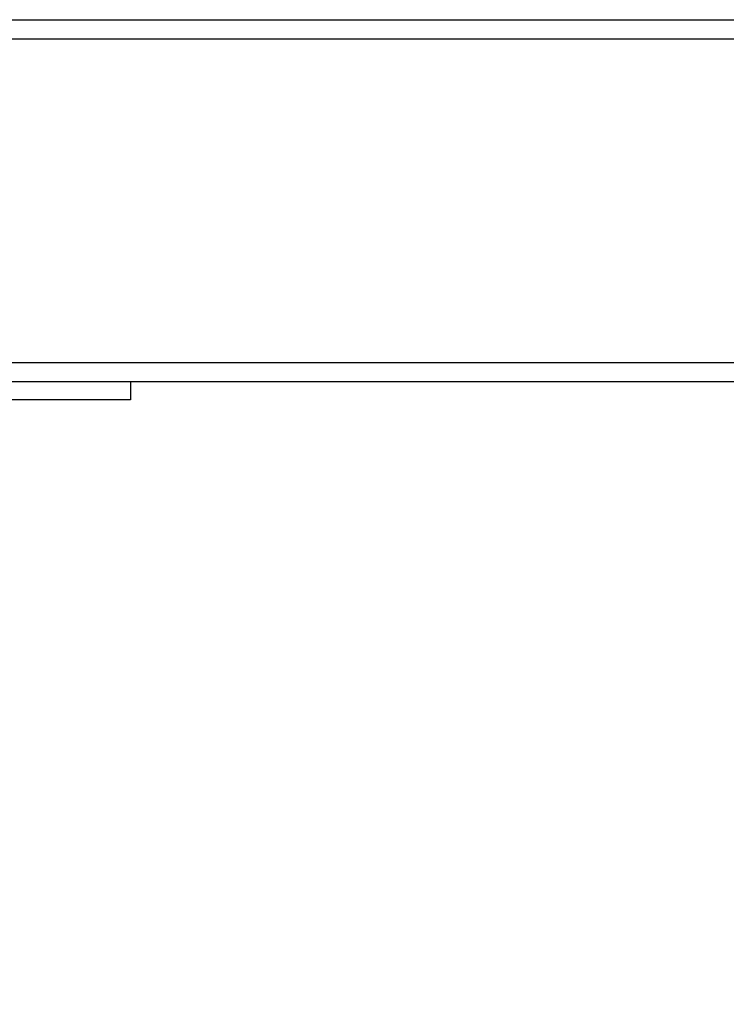
# Model space of a CAD drawing. Units: millimetres. Extents: x 0 to 1681, y 0 to 675.
# Drawn here: x 746 to 756, y 265 to 278 of the extents above; entities that cross this region are included whole.
import ezdxf

# ---------------------------------------------------------------- set-up
doc = ezdxf.new("R2010")
doc.units = ezdxf.units.MM
doc.layers.add('ЕСКД_Оформление', color=1, linetype='Continuous', lineweight=13)
doc.dimstyles.new('STANDARD$0', dxfattribs={"dimtxt": 3.5, "dimasz": 3.5, "dimexe": 2, "dimexo": 0, "dimgap": 1.25, "dimtad": 1, "dimdec": 3, "dimtxsty": 'Standard', "dimcen": 3.5, "dimclrd": 3, "dimclre": 1, "dimclrt": 3, "dimadec": 0, "dimazin": 2, "dimtfac": 1, "dimtdec": 3, "dimtmove": 0, "dimatfit": 3, "dimfxl": 1, "dimtolj": 1, "dimarcsym": 0})

# ---------------------------------------------------------------- blocks, each defined once
blk = doc.blocks.new('*D132')
at = {"layer": 'Defpoints', "color": 0, "linetype": 'Continuous', "lineweight": 60}
for p in [(776.826, 273.281), (770.271, 267.695), (770.271, 255.15)]:
    blk.add_point(p, dxfattribs=at)
at = {"layer": 'ЕСКД_Оформление', "color": 1, "lineweight": -2}
for p, q in [((776.826, 273.281), (776.826, 253.15)), ((770.271, 267.695), (770.271, 253.15))]:
    blk.add_line(p, q, dxfattribs=at)
at = {"layer": 'ЕСКД_Оформление', "color": 3, "lineweight": -2}
for p, q in [((770.271, 255.15), (755.669, 255.15)), ((767.771, 255.15), (765.271, 255.15)), ((776.826, 255.15), (770.271, 255.15)), ((779.326, 255.15), (781.826, 255.15))]:
    blk.add_line(p, q, dxfattribs=at)
at = {"layer": 'ЕСКД_Оформление', "color": 3, "linetype": 'Continuous', "lineweight": 60}
for points in [[(767.771, 254.733), (767.771, 255.566), (770.271, 255.15)], [(779.326, 255.566), (779.326, 254.733), (776.826, 255.15)]]:
    blk.add_solid(points, dxfattribs=at)
at = {"layer": 'ЕСКД_Оформление', "color": 3, "linetype": 'Continuous', "insert": (760.17, 257.151), "char_height": 2, "attachment_point": 5}
blk.add_mtext('\\A1;\\A1;150 min', dxfattribs=at)

msp = doc.modelspace()

# ---------------------------------------------------------------- linework, layer by layer
at = {"color": 1, "linetype": 'Continuous'}
for p, q in [((708.267743, 278.281452), (773.395981, 278.281452)), ((708.267743, 278.018952), (773.395981, 278.018952)), ((708.267417, 273.543952), (773.395981, 273.543952)), ((708.267417, 273.281452), (773.395981, 273.281452)), ((747.436725, 273.281452), (747.436725, 273.031452)), ((747.436725, 273.031452), (744.311725, 273.031452))]:
    msp.add_line(p, q, dxfattribs=at)

# ---------------------------------------------------------------- dimensions: what is measured, and where the dimension line sits
at = {"layer": 'ЕСКД_Оформление'}
dim = msp.add_linear_dim(base=(770.270981, 255.149822), p1=(776.825952, 273.281452), p2=(770.270981, 267.694571), text='\\A1;150 min', dimstyle='STANDARD$0', override={"dimtxt": 2, "dimasz": 2.5, "dimgap": 1, "dimlfac": 25, "dimarcsym": 1}, dxfattribs=at)
dim.commit()
dim.dimension.update_dxf_attribs({"geometry": '*D132', "text_midpoint": (760.169966, 255.149822), "dimtype": 160})

doc.saveas('drawing.dxf')
